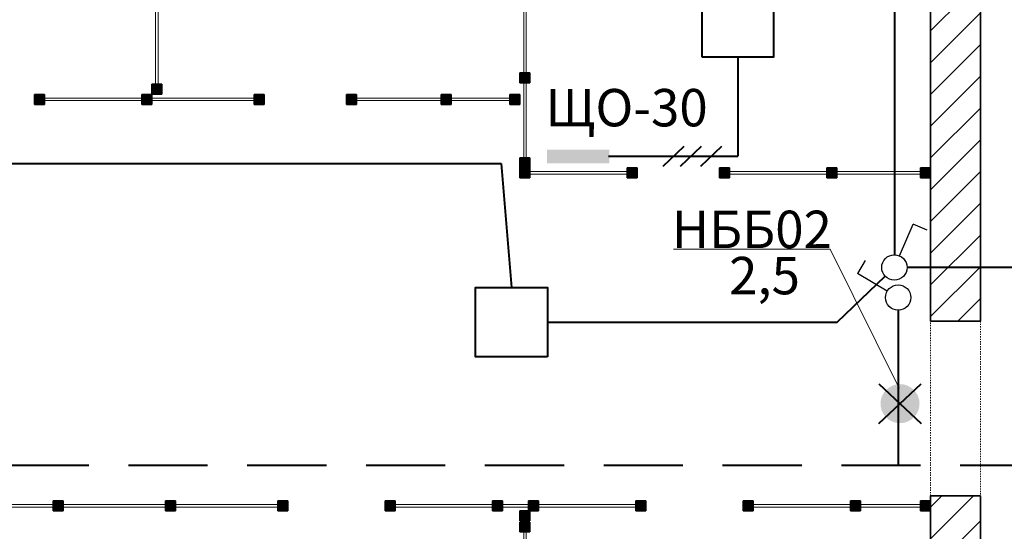
# Model space of a CAD drawing. Units: millimetres. Extents: x 7965 to 31453, y 56204 to 56857.
# Drawn here: x 10431 to 10510, y 56560 to 56601 of the extents above; entities that cross this region are included whole.
import ezdxf

# ---------------------------------------------------------------- set-up
doc = ezdxf.new("R2010")
doc.units = ezdxf.units.MM
for name, pattern in [('HIDDEN', [9.525, 6.35, -3.175]), ('невидимая', [9.525, 6.35, -3.175]), ('Штриховая', [564.444447, 282.222223, -282.222223])]:
    doc.linetypes.add(name, pattern=pattern)
for name, color, linetype, lineweight in [('1 ЛИНИИ', 7, 'Continuous', 40), ('Линия- Эл', 7, 'Continuous', 30), ('Перегородки 1-го этажа_Ном_пера__1', 7, 'Continuous', 13), ('Перегородки 1-го этажа_Ном_пера__27', 7, 'Continuous', 35), ('Стены 1-го этажа_Ном_пера__27', 7, 'Continuous', 35)]:
    doc.layers.add(name, color=color, linetype=linetype, lineweight=lineweight)
for name, color, linetype in [('Перегородки 1-го этажа', 7, 'Continuous'), ('ПОДПИСИ', 7, 'Continuous'), ('СТЕНА', 7, 'Continuous')]:
    doc.layers.add(name, color=color, linetype=linetype)
for name, color, linetype, lineweight, true_color in [('Перегородки 1-го этажа_Ном_пера__107', 7, 'Continuous', 13, 0xaaaaaa), ('СТЕНА_Ном_пера__87', 7, 'Continuous', 20, 0x6a6a6a), ('Стены 1-го этажа_Ном_пера__107', 7, 'Continuous', 13, 0xaaaaaa)]:
    doc.layers.add(name, color=color, linetype=linetype, lineweight=lineweight, true_color=true_color)
doc.styles.add('1 ССС', font='ARIALN.TTF')
pattern_1 = [(45, (9541.7602, 56488.1252), (-1.2727922, 1.2727922), [])]

# ---------------------------------------------------------------- blocks, each defined once
blk = doc.blocks.new('Перегородка_84')
at = {"layer": 'Перегородки 1-го этажа_Ном_пера__107', "linetype": 'Continuous'}
for points in [[(89099.6, 10588.9), (89019.6, 10588.9), (89019.6, 10668.9), (89099.6, 10668.9)], [(89959.6, 10588.9), (89879.6, 10588.9), (89879.6, 10668.9), (89959.6, 10668.9)], [(90859.6, 10588.9), (90779.6, 10588.9), (90779.6, 10668.9), (90859.6, 10668.9)], [(90859.8, 10588.9), (90779.8, 10588.9), (90779.8, 10668.9), (90859.8, 10668.9)]]:
    blk.add_hatch(color=256, dxfattribs=at).paths.add_polyline_path(points, flags=0)
at = {"layer": 'Перегородки 1-го этажа_Ном_пера__1', "linetype": 'Continuous'}
for p, q in [((89919.6, 10638.9), (89019.6, 10638.9)), ((89019.6, 10638.9), (89019.6, 10618.9)), ((89019.6, 10618.9), (89919.6, 10618.9)), ((89919.6, 10618.9), (89919.6, 10638.9)), ((90819.6, 10638.9), (89919.6, 10638.9)), ((89919.6, 10638.9), (89919.6, 10618.9)), ((89919.6, 10618.9), (90819.6, 10618.9)), ((90819.6, 10618.9), (90819.6, 10638.9)), ((90859.8, 10638.9), (90819.6, 10638.9)), ((90819.6, 10638.9), (90819.6, 10618.9)), ((90819.6, 10618.9), (90859.8, 10618.9)), ((90859.8, 10618.9), (90859.8, 10638.9))]:
    blk.add_line(p, q, dxfattribs=at)
at = {"layer": 'Перегородки 1-го этажа_Ном_пера__27', "linetype": 'Continuous'}
for p, q in [((89019.6, 10588.9), (89019.6, 10668.9)), ((89019.6, 10668.9), (89099.6, 10668.9)), ((89099.6, 10668.9), (89099.6, 10588.9)), ((89879.6, 10588.9), (89879.6, 10668.9)), ((89879.6, 10668.9), (89959.6, 10668.9)), ((89959.6, 10668.9), (89959.6, 10588.9)), ((90779.6, 10588.9), (90779.6, 10668.9)), ((90779.6, 10668.9), (90859.6, 10668.9)), ((90779.8, 10588.9), (90779.8, 10668.9)), ((90779.8, 10668.9), (90859.8, 10668.9)), ((90859.6, 10668.9), (90859.6, 10588.9)), ((90859.8, 10668.9), (90859.8, 10588.9)), ((89099.6, 10588.9), (89019.6, 10588.9)), ((89959.6, 10588.9), (89879.6, 10588.9)), ((90859.6, 10588.9), (90779.6, 10588.9)), ((90859.8, 10588.9), (90779.8, 10588.9))]:
    blk.add_line(p, q, dxfattribs=at)
blk = doc.blocks.new('Перегородка_86')
at = {"layer": 'Перегородки 1-го этажа_Ном_пера__107', "linetype": 'Continuous'}
for points in [[(92990, 10000), (92910, 10000), (92910, 10080), (92990, 10080)], [(93850, 10000), (93770, 10000), (93770, 10080), (93850, 10080)], [(93850, 10000), (93770, 10000), (93770, 10080), (93850, 10080)]]:
    blk.add_hatch(color=256, dxfattribs=at).paths.add_polyline_path(points, flags=0)
at = {"layer": 'Перегородки 1-го этажа_Ном_пера__1', "linetype": 'Continuous'}
for p, q in [((93810, 10050), (92910, 10050)), ((92910, 10050), (92910, 10030)), ((92910, 10030), (93810, 10030)), ((93810, 10030), (93810, 10050)), ((93850, 10050), (93810, 10050)), ((93810, 10050), (93810, 10030)), ((93810, 10030), (93850, 10030)), ((93850, 10030), (93850, 10050))]:
    blk.add_line(p, q, dxfattribs=at)
at = {"layer": 'Перегородки 1-го этажа_Ном_пера__27', "linetype": 'Continuous'}
for p, q in [((92910, 10000), (92910, 10080)), ((92910, 10080), (92990, 10080)), ((92990, 10080), (92990, 10000)), ((93770, 10000), (93770, 10080)), ((93770, 10080), (93850, 10080)), ((93770, 10000), (93770, 10080)), ((93770, 10080), (93850, 10080)), ((93850, 10080), (93850, 10000)), ((93850, 10080), (93850, 10000)), ((92990, 10000), (92910, 10000)), ((93850, 10000), (93770, 10000)), ((93850, 10000), (93770, 10000))]:
    blk.add_line(p, q, dxfattribs=at)
blk = doc.blocks.new('Перегородка_102')
at = {"layer": 'Перегородки 1-го этажа_Ном_пера__107', "linetype": 'Continuous'}
for points in [[(93058.3, 7330.3), (92978.3, 7330.3), (92978.3, 7410.3), (93058.3, 7410.3)], [(93918.3, 7330.3), (93838.3, 7330.3), (93838.3, 7410.3), (93918.3, 7410.3)], [(93918.3, 7330.3), (93838.3, 7330.3), (93838.3, 7410.3), (93918.3, 7410.3)]]:
    blk.add_hatch(color=256, dxfattribs=at).paths.add_polyline_path(points, flags=0)
at = {"layer": 'Перегородки 1-го этажа_Ном_пера__1', "linetype": 'Continuous'}
for p, q in [((93878.3, 7380.3), (92978.3, 7380.3)), ((92978.3, 7380.3), (92978.3, 7360.3)), ((92978.3, 7360.3), (93878.3, 7360.3)), ((93878.3, 7360.3), (93878.3, 7380.3)), ((93918.3, 7380.3), (93878.3, 7380.3)), ((93878.3, 7380.3), (93878.3, 7360.3)), ((93878.3, 7360.3), (93918.3, 7360.3)), ((93918.3, 7360.3), (93918.3, 7380.3))]:
    blk.add_line(p, q, dxfattribs=at)
at = {"layer": 'Перегородки 1-го этажа_Ном_пера__27', "linetype": 'Continuous'}
for p, q in [((92978.3, 7330.3), (92978.3, 7410.3)), ((92978.3, 7410.3), (93058.3, 7410.3)), ((93058.3, 7410.3), (93058.3, 7330.3)), ((93838.3, 7330.3), (93838.3, 7410.3)), ((93838.3, 7410.3), (93918.3, 7410.3)), ((93838.3, 7330.3), (93838.3, 7410.3)), ((93838.3, 7410.3), (93918.3, 7410.3)), ((93918.3, 7410.3), (93918.3, 7330.3)), ((93918.3, 7410.3), (93918.3, 7330.3)), ((93058.3, 7330.3), (92978.3, 7330.3)), ((93918.3, 7330.3), (93838.3, 7330.3)), ((93918.3, 7330.3), (93838.3, 7330.3))]:
    blk.add_line(p, q, dxfattribs=at)
blk = doc.blocks.new('Перегородка_115')
at = {"layer": 'Перегородки 1-го этажа_Ном_пера__107', "linetype": 'Continuous'}
for points in [[(89249.7, 7410.3), (89169.7, 7410.3), (89169.7, 7330.3), (89249.7, 7330.3)], [(90149.7, 7410.3), (90069.7, 7410.3), (90069.7, 7330.3), (90149.7, 7330.3)], [(91049.7, 7410.3), (90969.7, 7410.3), (90969.7, 7330.3), (91049.7, 7330.3)], [(91049.7, 7410.3), (90969.7, 7410.3), (90969.7, 7330.3), (91049.7, 7330.3)]]:
    blk.add_hatch(color=256, dxfattribs=at).paths.add_polyline_path(points, flags=0)
at = {"layer": 'Перегородки 1-го этажа_Ном_пера__1', "linetype": 'Continuous'}
for p, q in [((89209.7, 7380.3), (88309.7, 7380.3)), ((88309.7, 7360.3), (89209.7, 7360.3)), ((89209.7, 7360.3), (89209.7, 7380.3)), ((90109.7, 7380.3), (89209.7, 7380.3)), ((89209.7, 7380.3), (89209.7, 7360.3)), ((89209.7, 7360.3), (90109.7, 7360.3)), ((90109.7, 7360.3), (90109.7, 7380.3)), ((91009.7, 7380.3), (90109.7, 7380.3)), ((90109.7, 7380.3), (90109.7, 7360.3)), ((90109.7, 7360.3), (91009.7, 7360.3)), ((91009.7, 7360.3), (91009.7, 7380.3)), ((91049.7, 7380.3), (91009.7, 7380.3)), ((91009.7, 7380.3), (91009.7, 7360.3)), ((91009.7, 7360.3), (91049.7, 7360.3)), ((91049.7, 7360.3), (91049.7, 7380.3))]:
    blk.add_line(p, q, dxfattribs=at)
at = {"layer": 'Перегородки 1-го этажа_Ном_пера__27', "linetype": 'Continuous'}
for p, q in [((89249.7, 7410.3), (89169.7, 7410.3)), ((89169.7, 7410.3), (89169.7, 7330.3)), ((89249.7, 7330.3), (89249.7, 7410.3)), ((90149.7, 7410.3), (90069.7, 7410.3)), ((90069.7, 7410.3), (90069.7, 7330.3)), ((90149.7, 7330.3), (90149.7, 7410.3)), ((91049.7, 7410.3), (90969.7, 7410.3)), ((90969.7, 7410.3), (90969.7, 7330.3)), ((91049.7, 7410.3), (90969.7, 7410.3)), ((90969.7, 7410.3), (90969.7, 7330.3)), ((91049.7, 7330.3), (91049.7, 7410.3)), ((91049.7, 7330.3), (91049.7, 7410.3)), ((89169.7, 7330.3), (89249.7, 7330.3)), ((90069.7, 7330.3), (90149.7, 7330.3)), ((90969.7, 7330.3), (91049.7, 7330.3)), ((90969.7, 7330.3), (91049.7, 7330.3))]:
    blk.add_line(p, q, dxfattribs=at)
blk = doc.blocks.new('Перегородка_117')
at = {"layer": 'Перегородки 1-го этажа_Ном_пера__107', "linetype": 'Continuous'}
for points in [[(91909.7, 7410.3), (91829.7, 7410.3), (91829.7, 7330.3), (91909.7, 7330.3)], [(92769.7, 7410.3), (92689.7, 7410.3), (92689.7, 7330.3), (92769.7, 7330.3)], [(93058.3, 7410.3), (92978.3, 7410.3), (92978.3, 7330.3), (93058.3, 7330.3)]]:
    blk.add_hatch(color=256, dxfattribs=at).paths.add_polyline_path(points, flags=0)
at = {"layer": 'Перегородки 1-го этажа_Ном_пера__1', "linetype": 'Continuous'}
for p, q in [((92729.7, 7380.3), (91829.7, 7380.3)), ((91829.7, 7380.3), (91829.7, 7360.3)), ((91829.7, 7360.3), (92729.7, 7360.3)), ((92729.7, 7360.3), (92729.7, 7380.3)), ((93058.3, 7380.3), (92729.7, 7380.3)), ((92729.7, 7380.3), (92729.7, 7360.3)), ((92729.7, 7360.3), (93058.3, 7360.3)), ((93058.3, 7360.3), (93058.3, 7380.3))]:
    blk.add_line(p, q, dxfattribs=at)
at = {"layer": 'Перегородки 1-го этажа_Ном_пера__27', "linetype": 'Continuous'}
for p, q in [((91909.7, 7410.3), (91829.7, 7410.3)), ((91829.7, 7410.3), (91829.7, 7330.3)), ((91909.7, 7330.3), (91909.7, 7410.3)), ((92769.7, 7410.3), (92689.7, 7410.3)), ((92689.7, 7410.3), (92689.7, 7330.3)), ((92769.7, 7330.3), (92769.7, 7410.3)), ((93058.3, 7410.3), (92978.3, 7410.3)), ((92978.3, 7410.3), (92978.3, 7330.3)), ((93058.3, 7330.3), (93058.3, 7410.3)), ((91829.7, 7330.3), (91909.7, 7330.3)), ((92689.7, 7330.3), (92769.7, 7330.3)), ((92978.3, 7330.3), (93058.3, 7330.3))]:
    blk.add_line(p, q, dxfattribs=at)
blk = doc.blocks.new('Перегородка_118')
at = {"layer": 'Перегородки 1-го этажа_Ном_пера__107', "linetype": 'Continuous'}
for points in [[(92990, 7330.337005), (92990, 7250.337005), (92910, 7250.337005), (92910, 7330.337005)], [(92990, 7240), (92990, 7160), (92910, 7160), (92910, 7240)], [(92990, 6540), (92990, 6460), (92910, 6460), (92910, 6540)], [(92990, 5840), (92990, 5760), (92910, 5760), (92910, 5840)], [(92990, 5140), (92990, 5060), (92910, 5060), (92910, 5140)], [(92990, 4480), (92990, 4400), (92910, 4400), (92910, 4480)]]:
    blk.add_hatch(color=256, dxfattribs=at).paths.add_polyline_path(points, flags=0)
at = {"layer": 'Перегородки 1-го этажа_Ном_пера__1', "linetype": 'Continuous'}
for p, q in [((92940, 7330.337005), (92940, 7200)), ((92960, 7330.337005), (92940, 7330.337005)), ((92960, 7200), (92960, 7330.337005)), ((92940, 7200), (92940, 6500)), ((92960, 7200), (92940, 7200)), ((92940, 7200), (92960, 7200)), ((92960, 6500), (92960, 7200)), ((92940, 6500), (92940, 5800)), ((92960, 6500), (92940, 6500)), ((92940, 6500), (92960, 6500)), ((92960, 5800), (92960, 6500)), ((92940, 5800), (92940, 5100)), ((92960, 5800), (92940, 5800)), ((92940, 5800), (92960, 5800)), ((92960, 5100), (92960, 5800)), ((92940, 5100), (92940, 4400)), ((92960, 5100), (92940, 5100)), ((92940, 5100), (92960, 5100)), ((92960, 4400), (92960, 5100)), ((92940, 4400), (92960, 4400))]:
    blk.add_line(p, q, dxfattribs=at)
at = {"layer": 'Перегородки 1-го этажа_Ном_пера__27', "linetype": 'Continuous'}
for p, q in [((92910, 7250.337005), (92910, 7330.337005)), ((92910, 7330.337005), (92990, 7330.337005)), ((92990, 7330.337005), (92990, 7250.337005)), ((92990, 7250.337005), (92910, 7250.337005)), ((92910, 7160), (92910, 7240)), ((92910, 7240), (92990, 7240)), ((92990, 7240), (92990, 7160)), ((92990, 7160), (92910, 7160)), ((92910, 6460), (92910, 6540)), ((92910, 6540), (92990, 6540)), ((92990, 6540), (92990, 6460)), ((92990, 6460), (92910, 6460)), ((92910, 5760), (92910, 5840)), ((92910, 5840), (92990, 5840)), ((92990, 5840), (92990, 5760)), ((92990, 5760), (92910, 5760)), ((92910, 5060), (92910, 5140)), ((92910, 5140), (92990, 5140)), ((92990, 5140), (92990, 5060)), ((92990, 5060), (92910, 5060)), ((92910, 4400), (92910, 4480)), ((92910, 4480), (92990, 4480)), ((92990, 4480), (92990, 4400)), ((92990, 4400), (92910, 4400))]:
    blk.add_line(p, q, dxfattribs=at)
blk = doc.blocks.new('Перегородка_110')
at = {"layer": 'Перегородки 1-го этажа_Ном_пера__107', "linetype": 'Continuous'}
for points in [[(94778.3, 7410.3), (94698.3, 7410.3), (94698.3, 7330.3), (94778.3, 7330.3)], [(95638.3, 7410.3), (95558.3, 7410.3), (95558.3, 7330.3), (95638.3, 7330.3)], [(96200, 7410.3), (96120, 7410.3), (96120, 7330.3), (96200, 7330.3)]]:
    blk.add_hatch(color=256, dxfattribs=at).paths.add_polyline_path(points, flags=0)
at = {"layer": 'Перегородки 1-го этажа_Ном_пера__1', "linetype": 'Continuous'}
for p, q in [((95598.3, 7380.3), (94698.3, 7380.3)), ((94698.3, 7380.3), (94698.3, 7360.3)), ((94698.3, 7360.3), (95598.3, 7360.3)), ((95598.3, 7360.3), (95598.3, 7380.3)), ((96200, 7380.3), (95598.3, 7380.3)), ((95598.3, 7380.3), (95598.3, 7360.3)), ((95598.3, 7360.3), (96200, 7360.3)), ((96200, 7360.3), (96200, 7380.3))]:
    blk.add_line(p, q, dxfattribs=at)
at = {"layer": 'Перегородки 1-го этажа_Ном_пера__27', "linetype": 'Continuous'}
for p, q in [((94778.3, 7410.3), (94698.3, 7410.3)), ((94698.3, 7410.3), (94698.3, 7330.3)), ((94778.3, 7330.3), (94778.3, 7410.3)), ((95638.3, 7410.3), (95558.3, 7410.3)), ((95558.3, 7410.3), (95558.3, 7330.3)), ((95638.3, 7330.3), (95638.3, 7410.3)), ((96200, 7410.3), (96120, 7410.3)), ((96120, 7410.3), (96120, 7330.3)), ((96200, 7330.3), (96200, 7410.3)), ((94698.3, 7330.3), (94778.3, 7330.3)), ((95558.3, 7330.3), (95638.3, 7330.3)), ((96120, 7330.3), (96200, 7330.3))]:
    blk.add_line(p, q, dxfattribs=at)
blk = doc.blocks.new('Перегородка_21')
at = {"layer": 'Перегородки 1-го этажа_Ном_пера__107', "linetype": 'Continuous'}
for points in [[(89960, 11800), (89960, 11720), (90040, 11720), (90040, 11800)], [(89960, 11509.9), (89960, 11429.9), (90040, 11429.9), (90040, 11509.9)], [(89960, 10749.9), (89960, 10669.9), (90040, 10669.9), (90040, 10749.9)]]:
    blk.add_hatch(color=256, dxfattribs=at).paths.add_polyline_path(points, flags=0)
at = {"layer": 'Перегородки 1-го этажа_Ном_пера__1', "linetype": 'Continuous'}
for p, q in [((89990, 11800), (89990, 11469.9)), ((90010, 11800), (89990, 11800)), ((90010, 11469.9), (90010, 11800)), ((89990, 11469.9), (89990, 10669.9)), ((90010, 11469.9), (89990, 11469.9)), ((89990, 11469.9), (90010, 11469.9)), ((90010, 10669.9), (90010, 11469.9)), ((89990, 10669.9), (90010, 10669.9))]:
    blk.add_line(p, q, dxfattribs=at)
at = {"layer": 'Перегородки 1-го этажа_Ном_пера__27', "linetype": 'Continuous'}
for p, q in [((89960, 11800), (89960, 11720)), ((90040, 11800), (89960, 11800)), ((90040, 11720), (90040, 11800)), ((89960, 11720), (90040, 11720)), ((89960, 11509.9), (89960, 11429.9)), ((90040, 11509.9), (89960, 11509.9)), ((90040, 11429.9), (90040, 11509.9)), ((89960, 11429.9), (90040, 11429.9)), ((89960, 10749.9), (89960, 10669.9)), ((90040, 10749.9), (89960, 10749.9)), ((90040, 10669.9), (90040, 10749.9)), ((89960, 10669.9), (90040, 10669.9))]:
    blk.add_line(p, q, dxfattribs=at)
blk = doc.blocks.new('Перегородка_3')
at = {"layer": 'Перегородки 1-го этажа_Ном_пера__107', "linetype": 'Continuous'}
for points in [[(91599.6, 10588.8), (91519.6, 10588.8), (91519.6, 10668.8), (91599.6, 10668.8)], [(92359.6, 10588.8), (92279.6, 10588.8), (92279.6, 10668.8), (92359.6, 10668.8)], [(92910, 10588.8), (92830, 10588.8), (92830, 10668.8), (92910, 10668.8)]]:
    blk.add_hatch(color=256, dxfattribs=at).paths.add_polyline_path(points, flags=0)
at = {"layer": 'Перегородки 1-го этажа_Ном_пера__1', "linetype": 'Continuous'}
for p, q in [((92319.6, 10638.8), (91519.6, 10638.8)), ((91519.6, 10638.8), (91519.6, 10618.8)), ((91519.6, 10618.8), (92319.6, 10618.8)), ((92319.6, 10618.8), (92319.6, 10638.8)), ((92910, 10638.8), (92319.6, 10638.8)), ((92319.6, 10638.8), (92319.6, 10618.8)), ((92319.6, 10618.8), (92910, 10618.8)), ((92910, 10618.8), (92910, 10638.8))]:
    blk.add_line(p, q, dxfattribs=at)
at = {"layer": 'Перегородки 1-го этажа_Ном_пера__27', "linetype": 'Continuous'}
for p, q in [((91519.6, 10588.8), (91519.6, 10668.8)), ((91519.6, 10668.8), (91599.6, 10668.8)), ((91599.6, 10668.8), (91599.6, 10588.8)), ((92279.6, 10588.8), (92279.6, 10668.8)), ((92279.6, 10668.8), (92359.6, 10668.8)), ((92359.6, 10668.8), (92359.6, 10588.8)), ((92830, 10588.8), (92830, 10668.8)), ((92830, 10668.8), (92910, 10668.8)), ((92910, 10668.8), (92910, 10588.8)), ((91599.6, 10588.8), (91519.6, 10588.8)), ((92359.6, 10588.8), (92279.6, 10588.8)), ((92910, 10588.8), (92830, 10588.8))]:
    blk.add_line(p, q, dxfattribs=at)
blk = doc.blocks.new('Перегородка_2')
at = {"layer": 'Перегородки 1-го этажа_Ном_пера__107', "linetype": 'Continuous'}
for points in [[(92990, 13922.1), (92990, 14002.1), (92910, 14002.1), (92910, 13922.1)], [(92990, 13162.1), (92990, 13242.1), (92910, 13242.1), (92910, 13162.1)], [(92990, 12362.1), (92990, 12442.1), (92910, 12442.1), (92910, 12362.1)], [(92990, 11562.1), (92990, 11642.1), (92910, 11642.1), (92910, 11562.1)], [(92990, 10762.1), (92990, 10842.1), (92910, 10842.1), (92910, 10762.1)], [(92990, 10080), (92990, 10160), (92910, 10160), (92910, 10080)]]:
    blk.add_hatch(color=256, dxfattribs=at).paths.add_polyline_path(points, flags=0)
at = {"layer": 'Перегородки 1-го этажа_Ном_пера__1', "linetype": 'Continuous'}
for p, q in [((92960, 14002.1), (92940, 14002.1)), ((92940, 14002.1), (92940, 13202.1)), ((92960, 13202.1), (92960, 14002.1)), ((92940, 13202.1), (92960, 13202.1)), ((92960, 13202.1), (92940, 13202.1)), ((92940, 13202.1), (92940, 12402.1)), ((92960, 12402.1), (92960, 13202.1)), ((92940, 12402.1), (92960, 12402.1)), ((92960, 12402.1), (92940, 12402.1)), ((92940, 12402.1), (92940, 11602.1)), ((92960, 11602.1), (92960, 12402.1)), ((92940, 11602.1), (92960, 11602.1)), ((92960, 11602.1), (92940, 11602.1)), ((92940, 11602.1), (92940, 10802.1)), ((92960, 10802.1), (92960, 11602.1)), ((92940, 10802.1), (92960, 10802.1)), ((92960, 10802.1), (92940, 10802.1)), ((92940, 10802.1), (92940, 10080)), ((92960, 10080), (92960, 10802.1)), ((92940, 10080), (92960, 10080))]:
    blk.add_line(p, q, dxfattribs=at)
at = {"layer": 'Перегородки 1-го этажа_Ном_пера__27', "linetype": 'Continuous'}
for p, q in [((92990, 14002.1), (92910, 14002.1)), ((92910, 14002.1), (92910, 13922.1)), ((92990, 13922.1), (92990, 14002.1)), ((92910, 13922.1), (92990, 13922.1)), ((92990, 13242.1), (92910, 13242.1)), ((92910, 13242.1), (92910, 13162.1)), ((92990, 13162.1), (92990, 13242.1)), ((92910, 13162.1), (92990, 13162.1)), ((92990, 12442.1), (92910, 12442.1)), ((92910, 12442.1), (92910, 12362.1)), ((92990, 12362.1), (92990, 12442.1)), ((92910, 12362.1), (92990, 12362.1)), ((92990, 11642.1), (92910, 11642.1)), ((92910, 11642.1), (92910, 11562.1)), ((92990, 11562.1), (92990, 11642.1)), ((92910, 11562.1), (92990, 11562.1)), ((92990, 10842.1), (92910, 10842.1)), ((92910, 10842.1), (92910, 10762.1)), ((92990, 10762.1), (92990, 10842.1)), ((92910, 10762.1), (92990, 10762.1)), ((92990, 10160), (92910, 10160)), ((92910, 10160), (92910, 10080)), ((92990, 10080), (92990, 10160)), ((92910, 10080), (92990, 10080))]:
    blk.add_line(p, q, dxfattribs=at)
blk = doc.blocks.new('Перегородка_315')
at = {"layer": 'Перегородки 1-го этажа_Ном_пера__107', "linetype": 'Continuous'}
for points in [[(94590, 10080), (94510, 10080), (94510, 10000), (94590, 10000)], [(95450, 10080), (95370, 10080), (95370, 10000), (95450, 10000)], [(96200, 10080), (96120, 10080), (96120, 10000), (96200, 10000)]]:
    blk.add_hatch(color=256, dxfattribs=at).paths.add_polyline_path(points, flags=0)
at = {"layer": 'Перегородки 1-го этажа_Ном_пера__1', "linetype": 'Continuous'}
for p, q in [((95410, 10050), (94510, 10050)), ((94510, 10050), (94510, 10030)), ((94510, 10030), (95410, 10030)), ((95410, 10030), (95410, 10050)), ((96200, 10050), (95410, 10050)), ((95410, 10050), (95410, 10030)), ((95410, 10030), (96200, 10030)), ((96200, 10030), (96200, 10050))]:
    blk.add_line(p, q, dxfattribs=at)
at = {"layer": 'Перегородки 1-го этажа_Ном_пера__27', "linetype": 'Continuous'}
for p, q in [((94590, 10080), (94510, 10080)), ((94510, 10080), (94510, 10000)), ((94590, 10000), (94590, 10080)), ((95450, 10080), (95370, 10080)), ((95370, 10080), (95370, 10000)), ((95450, 10000), (95450, 10080)), ((96200, 10080), (96120, 10080)), ((96120, 10080), (96120, 10000)), ((96200, 10000), (96200, 10080)), ((94510, 10000), (94590, 10000)), ((95370, 10000), (95450, 10000)), ((96120, 10000), (96200, 10000))]:
    blk.add_line(p, q, dxfattribs=at)
blk = doc.blocks.new('Стена_188', base_point=(96600, 18200))
at = {"layer": 'СТЕНА_Ном_пера__87', "linetype": 'невидимая'}
for p, q in [((96600, -200), (96600, 18200)), ((96200, 11800), (96200, 6200))]:
    blk.add_line(p, q, dxfattribs=at)

msp = doc.modelspace()

# ---------------------------------------------------------------- hatches: boundary and pattern name
at = {"layer": '1 ЛИНИИ', "linetype": 'ByBlock'}
msp.add_hatch(color=0, dxfattribs=at).paths.add_polyline_path([(10473.018, 56590.39), (10473.018, 56589.284), (10478.022, 56589.284), (10478.022, 56590.39)])
h = msp.add_hatch(color=0, dxfattribs=at)
edge = h.paths.add_edge_path()
edge.add_arc((10501.32, 56570.015), 1.565, 0, 360)
at = {"layer": 'Стены 1-го этажа_Ном_пера__107', "linetype": 'Continuous'}
h = msp.add_hatch(dxfattribs=at)
h.set_pattern_fill('БЛОКИ_СТЕНОВЫЕ', color=256, scale=0.01, style=0, pattern_type=2)
h.set_pattern_definition(pattern_1)
h.paths.add_polyline_path([(10503.76, 56606.125), (10503.76, 56576.625), (10505.01, 56576.625), (10506.16, 56576.625), (10507.76, 56576.625), (10507.76, 56606.125)], flags=0)
h = msp.add_hatch(dxfattribs=at)
h.set_pattern_fill('БЛОКИ_СТЕНОВЫЕ', color=256, scale=0.01, style=0, pattern_type=2)
h.set_pattern_definition(pattern_1)
h.paths.add_polyline_path([(10503.76, 56550.125), (10507.76, 56550.125), (10507.76, 56562.625), (10506.16, 56562.625), (10505.01, 56562.625), (10503.76, 56562.625)], flags=0)

# ---------------------------------------------------------------- linework, layer by layer
at = {"layer": '1 ЛИНИИ', "color": 0, "linetype": 'ByBlock'}
for p, q in [((10482.329, 56589.054), (10484.019, 56590.656)), ((10483.72, 56589.054), (10485.411, 56590.656)), ((10485.35, 56589.054), (10487.041, 56590.656)), ((10499.63, 56571.617), (10503.01, 56568.412)), ((10499.63, 56568.412), (10503.01, 56571.617))]:
    msp.add_line(p, q, dxfattribs=at)
at = {"layer": '1 ЛИНИИ', "color": 0, "lineweight": 30}
for p, q in [((10501.275, 56581.867), (10502.379, 56584.405)), ((10503.5, 56583.918), (10502.379, 56584.405)), ((10498.53, 56581.493), (10497.911, 56580.44)), ((10500.296, 56579.036), (10497.911, 56580.44))]:
    msp.add_line(p, q, dxfattribs=at)
at = {"layer": '1 ЛИНИИ', "color": 0, "linetype": 'ByBlock', "lineweight": 9}
for p, q in [((10483.155, 56582.39), (10495.713, 56582.39)), ((10495.713, 56582.39), (10501.257, 56571.256))]:
    msp.add_line(p, q, dxfattribs=at)
at = {"layer": '1 ЛИНИИ', "color": 0, "linetype": 'ByBlock'}
for points in [[(10485.445, 56597.818), (10491.202, 56597.818), (10491.202, 56603.368), (10485.445, 56603.368)], [(10473.059, 56573.768), (10467.303, 56573.768), (10467.303, 56579.319), (10473.059, 56579.319)]]:
    msp.add_lwpolyline(points, close=True, dxfattribs=at)
at = {"layer": '1 ЛИНИИ', "color": 0, "lineweight": 30}
for centre in [(10500.869, 56580.935), (10501.173, 56578.521)]:
    msp.add_circle(centre, 1.017, dxfattribs=at)
at = {"layer": 'Линия- Эл', "linetype": 'Штриховая', "lineweight": 40}
for p, q in [((10501.173, 56577.504), (10501.173, 56570.791)), ((10501.173, 56570.791), (10501.173, 56565.045))]:
    msp.add_line(p, q, dxfattribs=at)
at = {"layer": 'Линия- Эл', "color": 0, "linetype": 'HIDDEN', "lineweight": 40}
msp.add_line((10550.597, 56565.054), (9499.448, 56565.054), dxfattribs=at)
at = {"layer": 'ПОДПИСИ', "lineweight": 40}
for p, q in [((10488.323, 56597.818), (10488.323, 56589.855)), ((10477.966, 56589.855), (10488.323, 56589.855)), ((10005.333, 56589.274), (10469.352, 56589.274)), ((10469.352, 56589.274), (10470.181, 56579.319)), ((10496.271, 56576.544), (10500.134, 56580.233)), ((10473.059, 56576.544), (10496.271, 56576.544))]:
    msp.add_line(p, q, dxfattribs=at)
for points in [[(10503.4, 56630.298), (10503.4, 56610.291), (10499.52, 56610.291), (10499.52, 56605.839), (10500.869, 56605.839), (10500.869, 56581.952)], [(10524.445, 56577.459), (10524.445, 56580.935), (10501.886, 56580.935)]]:
    msp.add_lwpolyline(points, dxfattribs=at)
at = {"layer": 'Стены 1-го этажа_Ном_пера__27', "linetype": 'Continuous'}
for p, q in [((10507.76, 56576.625), (10507.76, 56610.125)), ((10503.76, 56606.125), (10503.76, 56576.625)), ((10503.76, 56576.625), (10503.76, 56576.995)), ((10507.76, 56576.625), (10507.76, 56576.995)), ((10505.01, 56576.625), (10503.76, 56576.625)), ((10506.16, 56576.625), (10505.01, 56576.625)), ((10507.76, 56576.625), (10506.16, 56576.625)), ((10507.76, 56576.625), (10506.16, 56576.625)), ((10503.76, 56562.625), (10503.76, 56562.255)), ((10505.01, 56562.625), (10503.76, 56562.625)), ((10503.76, 56562.625), (10503.76, 56550.125)), ((10506.16, 56562.625), (10505.01, 56562.625)), ((10507.76, 56562.625), (10506.16, 56562.625)), ((10507.76, 56562.625), (10506.16, 56562.625)), ((10507.76, 56562.625), (10507.76, 56562.255)), ((10507.76, 56546.125), (10507.76, 56562.625))]:
    msp.add_line(p, q, dxfattribs=at)

# ---------------------------------------------------------------- block references
at = {"layer": 'Перегородки 1-го этажа', "linetype": 'Continuous', "xscale": 0.01000000000021828, "yscale": 0.01000000000203727, "zscale": 0.01}
for name in ['Перегородка_2', 'Перегородка_21', 'Перегородка_84', 'Перегородка_3', 'Перегородка_86', 'Перегородка_315', 'Перегородка_115', 'Перегородка_117', 'Перегородка_102', 'Перегородка_110', 'Перегородка_118']:
    msp.add_blockref(name, (9541.76, 56488.125), dxfattribs=at)
at = {"layer": 'СТЕНА', "xscale": 0.01000000000021828, "yscale": 0.01000000000203727, "zscale": 0.01}
msp.add_blockref('Стена_188', (10507.76, 56670.125), dxfattribs=at)

# ---------------------------------------------------------------- texts
at = {"layer": '1 ЛИНИИ', "color": 0, "style": '1 ССС'}
for s, p in [('ЩО-30', (10472.913, 56592.247)), ('НББ02', (10483.034, 56582.489)), ('     2,5', (10483.034, 56578.782))]:
    msp.add_text(s, height=3, dxfattribs=at).set_placement(p)

doc.saveas('drawing.dxf')
